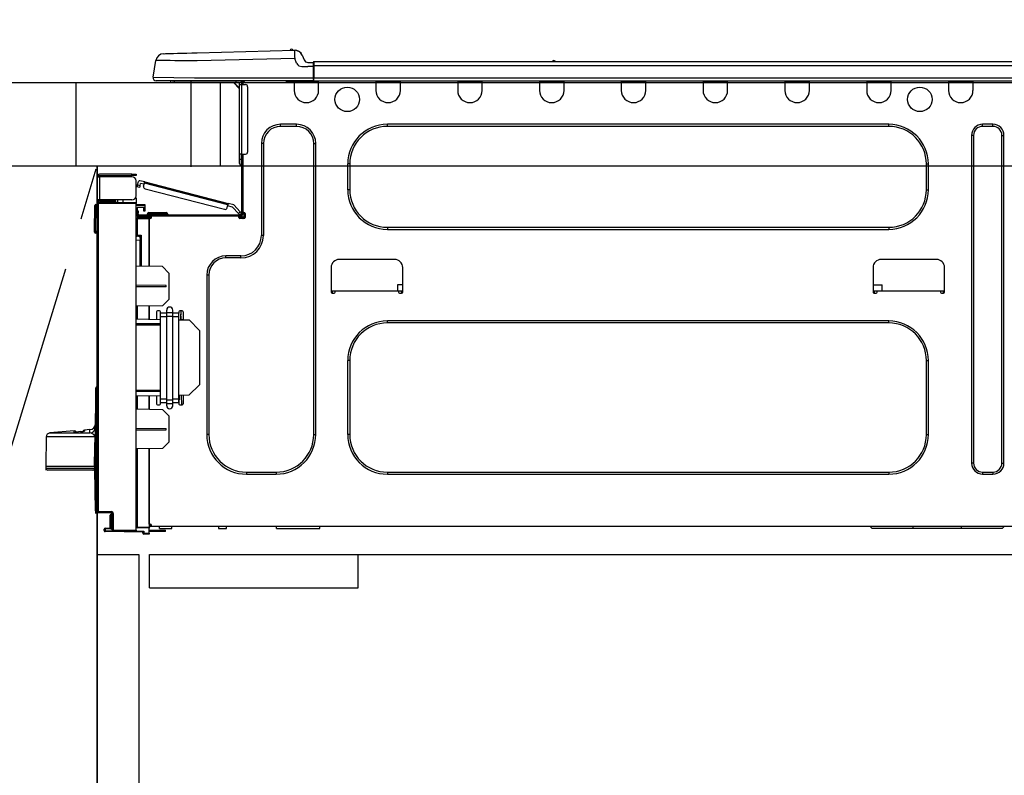
# Model space of a CAD drawing. Extents: x 27948 to 54421, y -25 to 8845.
# Drawn here: x 44356 to 44827, y 2563 to 2925 of the extents above; entities that cross this region are included whole.
import ezdxf

# ---------------------------------------------------------------- set-up
doc = ezdxf.new("R2010")
doc.units = 0
doc.header["$LTSCALE"] = 50
doc.header["$MEASUREMENT"] = 0
doc.linetypes.add('CENTER', pattern=[2, 1.25, -0.25, 0.25, -0.25])
doc.linetypes.add('HIDDEN', pattern=[0.375, 0.25, -0.125])
doc.layers.get('0').update_dxf_attribs({"linetype": 'CONTINUOUS'})
doc.layers.get('DEFPOINTS').update_dxf_attribs({"color": 146, "linetype": 'CONTINUOUS'})
for name, color, linetype in [('120-キャビネット（外）', 7, 'CONTINUOUS'), ('121-キャビネット（中）', 253, 'HIDDEN'), ('123-扉向き', 231, 'CENTER'), ('126-甲板', 2, 'CONTINUOUS'), ('150-機器', 8, 'CONTINUOUS'), ('166-寸法B', 11, 'CONTINUOUS')]:
    doc.layers.add(name, color=color, linetype=linetype)
doc.styles.add('KH001', font='txt')
doc.dimstyles.new('KH1xx030', dxfattribs={"dimscale": 30, "dimtxt": 2, "dimasz": 0.6, "dimexe": 0.3, "dimexo": 1.2, "dimgap": 0.5, "dimtad": 3, "dimdec": 1, "dimdsep": 46, "dimlunit": 6, "dimtxsty": 'KH001', "dimblk": 'DOT', "dimcen": 1, "dimdle": 1, "dimclrd": 256, "dimclre": 256, "dimclrt": 256, "dimadec": 0, "dimazin": 0, "dimtfac": 1, "dimtdec": 1, "dimtix": 1, "dimtmove": 2, "dimatfit": 3, "dimldrblk": 'CLOSEDBLANK', "dimfxl": 1, "dimtolj": 1, "dimtzin": 0, "dimlwd": -1, "dimlwe": -1, "dimarcsym": 0})

# ---------------------------------------------------------------- blocks, each defined once
blk = doc.blocks.new('_Dot')
at = {"color": 0, "linetype": 'ByBlock', "lineweight": -2}
blk.add_line((-0.5, 0), (-1, 0), dxfattribs=at)
at = {"color": 0, "linetype": 'ByBlock', "const_width": 0.5}
blk.add_lwpolyline([(-0.25, 0, 1), (0.25, 0, 1)], format="xyb", close=True, dxfattribs=at)
blk = doc.blocks.new('*D143')
at = {"layer": '166-寸法B', "transparency": 16777216}
for p, q in [((44383.07, 2931.11), (44383.07, 3211.63)), ((45033.07, 3188.71), (45033.07, 3211.63)), ((44401.07, 3202.63), (45015.07, 3202.63))]:
    blk.add_line(p, q, dxfattribs=at)
at = {"layer": 'DEFPOINTS', "color": 0, "transparency": 16777216}
for p in [(45033.07, 3202.63), (45033.07, 3152.71), (44383.07, 2895.11)]:
    blk.add_point(p, dxfattribs=at)
at = {"layer": '166-寸法B', "transparency": 16777216, "xscale": 18, "yscale": 18, "zscale": 18, "rotation": 180}
blk.add_blockref('_Dot', (44383.07, 3202.63), dxfattribs=at)
at = {"layer": '166-寸法B', "transparency": 16777216, "xscale": 18, "yscale": 18, "zscale": 18}
blk.add_blockref('_Dot', (45033.07, 3202.63), dxfattribs=at)
at = {"layer": '166-寸法B', "transparency": 16777216, "insert": (44708.07, 3247.63), "char_height": 60, "attachment_point": 5, "style": 'KH001'}
blk.add_mtext('\\A1;650', dxfattribs=at)
blk = doc.blocks.new('_ClosedBlank')
at = {"color": 0, "linetype": 'ByBlock', "lineweight": -2}
for p, q in [((-1, 0.167), (0, 0)), ((-1, 0.167), (-1, -0.167)), ((0, 0), (-1, -0.167))]:
    blk.add_line(p, q, dxfattribs=at)
blk = doc.blocks.new('HT-F6S_D')
at = {"layer": '150-機器', "color": 13, "linetype": 'Continuous'}
for p, q in [((19.64, 13.39), (66.27, 14.62)), ((66.27, 14.62), (66.27, 14.54)), ((66.27, 14.54), (66.27, 14.32)), ((66.27, 14.32), (66.28, 13.96)), ((66.37, 14.62), (66.37, 14.62)), ((-1.45, 1.72), (-0.08, 9.72)), ((0.12, 9.72), (-0.08, 9.72)), ((0.72, 9.71), (0.12, 9.72)), ((1.71, 9.7), (0.72, 9.71)), ((3.06, 9.68), (1.71, 9.7)), ((4.76, 9.66), (3.06, 9.68)), ((3.67, 12.98), (3.87, 12.98)), ((3.87, 12.98), (4.46, 13)), ((4.46, 13), (5.41, 13.02)), ((6.76, 9.64), (4.76, 9.66)), ((5.41, 13.02), (6.72, 13.06)), ((6.72, 13.06), (8.35, 13.1)), ((9.02, 9.61), (6.76, 9.64)), ((8.35, 13.1), (10.25, 13.15)), ((11.5, 9.58), (9.02, 9.61)), ((10.25, 13.15), (12.39, 13.2)), ((14.15, 9.55), (11.5, 9.58)), ((12.39, 13.2), (14.7, 13.26)), ((16.92, 9.51), (14.15, 9.55)), ((14.7, 13.26), (17.14, 13.33)), ((19.74, 9.48), (16.92, 9.51)), ((17.14, 13.33), (19.64, 13.39)), ((66.37, 10.7), (19.74, 9.48)), ((66.28, 13.96), (66.3, 13.47)), ((66.3, 13.47), (66.31, 12.88)), ((66.31, 12.88), (66.33, 12.2)), ((66.33, 12.2), (66.35, 11.46)), ((66.35, 11.46), (66.37, 10.7)), ((67.28, 8.51), (66.37, 10.7)), ((69.98, 12.21), (70.9, 10.02)), ((69.98, 12.21), (70.9, 10.02)), ((69.98, 12.21), (69.98, 12.21)), ((70.9, 10.02), (70.9, 10.02)), ((190.4, 9.69), (190.49, 9.69)), ((190.49, 9.69), (190.49, 9.69)), ((67.28, 8.51), (67.81, 7.65)), ((67.81, 7.65), (68.43, 7.2)), ((68.43, 7.2), (69.74, 6.87)), ((69.74, 6.87), (72.7, 6.85)), ((72.7, 8.81), (75.31, 8.81)), ((75.31, 6.85), (72.7, 6.85)), ((75.31, 7.24), (75.31, 8.91)), ((75.31, 8.81), (75.31, 7.24)), ((75.31, 8.32), (75.31, 7.24)), ((75.31, 0.59), (75.31, 7.24)), ((75.61, 7.24), (75.31, 7.24)), ((75.61, 9.2), (429.43, 9.2)), ((75.61, 9.2), (75.61, 9.17)), ((75.61, 9.17), (75.61, 9.05)), ((75.61, 9.05), (75.61, 8.87)), ((75.61, 8.87), (75.61, 8.63)), ((75.61, 8.63), (75.61, 8.33)), ((75.61, 8.33), (75.61, 7.99)), ((75.61, 7.99), (75.61, 7.63)), ((75.61, 7.63), (75.61, 7.24)), ((75.61, 7.24), (75.61, 1.47)), ((75.61, 7.24), (429.43, 7.24)), ((189.82, 9.4), (191.08, 9.4)), ((-1.45, 1.72), (18.37, 1.47)), ((18.37, 0), (0, 0)), ((8.76, -0.88), (8.76, 0)), ((18.37, 1.47), (75.31, 1.47)), ((75.31, 0), (18.37, 0)), ((38.13, 0), (38.13, -0.88)), ((62.47, -0.74), (62.44, 0)), ((64.43, -0.69), (64.4, 0)), ((66.08, 0), (66.08, -0.69)), ((66.67, 0), (66.67, -0.1)), ((67.34, 0), (67.34, -0.1)), ((67.34, 0), (67.34, -0.1)), ((70.6, -0.1), (70.59, 0)), ((70.6, -0.1), (70.59, 0)), ((71.58, -0.1), (71.57, 0)), ((71.58, -0.1), (71.57, 0)), ((71.58, -0.1), (71.57, 0)), ((71.58, -0.1), (71.57, 0)), ((71.57, 0), (71.58, -0.1)), ((71.57, 0), (71.58, -0.1)), ((71.57, 0), (71.58, -0.1)), ((71.57, 0), (71.58, -0.1)), ((73.54, -0.1), (73.53, 0)), ((75.31, 0.59), (75.31, 0)), ((75.31, 0), (429.72, 0)), ((75.61, 1.47), (429.43, 1.47)), ((77.24, -0.1), (77.24, 0)), ((77.83, -0.69), (77.83, 0)), ((105.24, 0), (105.24, -0.69)), ((105.83, 0), (105.83, -0.1)), ((116.41, -0.1), (116.41, 0)), ((116.99, -0.69), (116.99, 0)), ((144.41, 0), (144.41, -0.69)), ((144.99, 0), (144.99, -0.1)), ((155.57, -0.1), (155.57, 0)), ((156.15, -0.69), (156.15, 0)), ((183.57, 0), (183.57, -0.69)), ((184.15, 0), (184.15, -0.1)), ((194.73, -0.1), (194.73, 0)), ((195.31, -0.69), (195.31, 0)), ((222.73, 0), (222.73, -0.69)), ((223.31, 0), (223.31, -0.1)), ((233.89, -0.1), (233.89, 0)), ((234.48, -0.69), (234.48, 0)), ((261.89, 0), (261.89, -0.69)), ((262.48, 0), (262.48, -0.1)), ((273.05, -0.1), (273.05, 0)), ((273.64, -0.69), (273.64, 0)), ((301.05, 0), (301.05, -0.69)), ((301.64, 0), (301.64, -0.1)), ((312.21, -0.1), (312.21, 0)), ((312.8, -0.69), (312.8, 0)), ((340.21, 0), (340.21, -0.69)), ((340.8, 0), (340.8, -0.1)), ((351.37, -0.1), (351.37, 0)), ((351.96, -0.69), (351.96, 0)), ((379.37, 0), (379.37, -0.69)), ((379.96, 0), (379.96, -0.1)), ((390.53, -0.1), (390.53, 0)), ((391.12, -0.69), (391.12, 0)), ((8.76, -0.88), (7.78, -0.88)), ((38.13, -0.88), (8.76, -0.88)), ((37.01, -0.88), (39.94, -3.82)), ((37.27, -0.88), (39.94, -3.56)), ((39.94, -0.88), (38.13, -0.88)), ((39.94, -1.86), (39.94, -0.88)), ((39.94, -35.15), (39.94, -1.86)), ((39.94, -1.86), (40.92, -1.86)), ((40.53, -0.1), (40.73, -0.1)), ((40.73, -0.1), (40.73, -0.29)), ((40.92, -0.49), (40.92, -0.88)), ((40.92, -0.88), (40.92, -1.86)), ((40.92, -1.86), (40.92, -35.15)), ((40.92, -1.86), (42.88, -1.86)), ((41.51, -0.2), (41.51, -1.86)), ((42.1, -0.2), (41.51, -0.2)), ((43.86, -2.84), (43.86, -34.17)), ((64.43, -0.69), (62.47, -0.74)), ((65, -0.67), (64.43, -0.69)), ((65.55, -0.66), (65, -0.67)), ((66.06, -0.65), (65.55, -0.66)), ((66.08, -0.64), (65.62, -0.66)), ((66.08, -0.64), (66.06, -0.65)), ((66.08, -0.69), (77.83, -0.69)), ((66.08, -0.69), (66.08, -4.6)), ((66.67, -0.1), (77.24, -0.1)), ((77.83, -4.6), (77.83, -0.69)), ((105.24, -0.69), (116.99, -0.69)), ((105.24, -0.69), (105.24, -4.6)), ((105.83, -0.1), (116.41, -0.1)), ((116.99, -4.6), (116.99, -0.69)), ((144.41, -0.69), (156.15, -0.69)), ((144.41, -0.69), (144.41, -4.6)), ((144.99, -0.1), (155.57, -0.1)), ((156.15, -4.6), (156.15, -0.69)), ((183.57, -0.69), (195.31, -0.69)), ((183.57, -0.69), (183.57, -4.6)), ((184.15, -0.1), (194.73, -0.1)), ((195.31, -4.6), (195.31, -0.69)), ((222.73, -0.69), (234.48, -0.69)), ((222.73, -0.69), (222.73, -4.6)), ((223.31, -0.1), (233.89, -0.1)), ((234.48, -4.6), (234.48, -0.69)), ((261.89, -0.69), (273.64, -0.69)), ((261.89, -0.69), (261.89, -4.6)), ((262.48, -0.1), (273.05, -0.1)), ((273.64, -4.6), (273.64, -0.69)), ((301.05, -0.69), (312.8, -0.69)), ((301.05, -0.69), (301.05, -4.6)), ((301.64, -0.1), (312.21, -0.1)), ((312.8, -4.6), (312.8, -0.69)), ((340.21, -0.69), (351.96, -0.69)), ((340.21, -0.69), (340.21, -4.6)), ((340.8, -0.1), (351.37, -0.1)), ((351.96, -4.6), (351.96, -0.69)), ((379.37, -0.69), (391.12, -0.69)), ((379.37, -0.69), (379.37, -4.6)), ((379.96, -0.1), (390.53, -0.1)), ((391.12, -4.6), (391.12, -0.69)), ((67.26, -20.85), (59.62, -20.85)), ((59.62, -21.83), (59.62, -20.85)), ((67.26, -21.83), (59.62, -21.83)), ((67.26, -21.83), (67.26, -20.85)), ((350.78, -20.85), (110.73, -20.85)), ((110.73, -21.83), (110.73, -20.85)), ((350.78, -21.83), (110.73, -21.83)), ((350.78, -21.83), (350.78, -20.85)), ((400.62, -20.85), (395.72, -20.85)), ((395.72, -21.83), (395.72, -20.85)), ((400.62, -21.83), (395.72, -21.83)), ((400.62, -21.83), (400.62, -20.85)), ((390.43, -26.14), (390.43, -183.17)), ((391.41, -26.14), (390.43, -26.14)), ((391.41, -26.14), (391.41, -183.17)), ((404.92, -183.17), (404.92, -26.14)), ((404.92, -26.14), (405.9, -26.14)), ((405.9, -183.17), (405.9, -26.14)), ((50.42, -30.06), (50.42, -74.11)), ((51.4, -30.06), (50.42, -30.06)), ((51.4, -30.06), (51.4, -74.11)), ((75.48, -30.06), (76.46, -30.06)), ((75.48, -169.47), (75.48, -30.06)), ((76.46, -169.47), (76.46, -30.06)), ((39.94, -37.5), (39.94, -35.15)), ((40.92, -35.15), (39.94, -35.15)), ((39.94, -37.5), (40.73, -37.5)), ((39.94, -39.65), (39.94, -37.5)), ((40.73, -35.15), (40.73, -37.5)), ((40.73, -37.5), (40.92, -37.5)), ((40.73, -37.5), (40.73, -40.43)), ((40.92, -35.15), (40.92, -63.73)), ((40.92, -35.15), (42.88, -35.15)), ((41.51, -35.15), (41.51, -63.05)), ((40.73, -40.43), (40.92, -40.43)), ((91.73, -39.85), (91.73, -52.18)), ((92.71, -39.85), (91.73, -39.85)), ((92.71, -39.85), (92.71, -52.18)), ((368.8, -39.85), (369.78, -39.85)), ((368.8, -52.18), (368.8, -39.85)), ((369.78, -52.18), (369.78, -39.85)), ((-28.2, -45.9), (-28.2, -46)), ((-28.2, -57.06), (-28.2, -46)), ((-28.2, -46), (-27.12, -46)), ((-27.61, -45.9), (-27.61, -46)), ((-11.55, -44.82), (-27.12, -44.82)), ((-27.12, -45.41), (-11.55, -45.41)), ((-27.12, -46), (-27.12, -57.06)), ((-11.55, -46), (-27.12, -46)), ((-17.82, -45.41), (-17.82, -46)), ((-13.12, -46), (-13.12, -45.41)), ((-11.55, -45.41), (-11.55, -44.82)), ((-11.55, -44.82), (-9.59, -44.82)), ((-9.59, -45.41), (-11.55, -45.41)), ((-9.59, -44.82), (-9.59, -45.41)), ((-9.59, -55.1), (-9.59, -47.95)), ((-9.04, -50.74), (-9.02, -50.69)), ((-9.04, -50.76), (-9.04, -50.74)), ((-7.91, -51.05), (-9.04, -50.76)), ((-9.02, -50.69), (-9, -50.6)), ((-9, -50.6), (-8.97, -50.48)), ((-8.97, -50.48), (-8.93, -50.34)), ((-8.93, -50.34), (-8.89, -50.18)), ((-8.89, -50.18), (-8.85, -50)), ((-8.85, -50), (-8.8, -49.81)), ((-8.8, -49.81), (-8.41, -48.3)), ((-8.8, -49.81), (-7.66, -50.11)), ((-7.9, -51.04), (-7.91, -51.05)), ((-7.89, -50.98), (-7.9, -51.04)), ((-7.86, -50.9), (-7.89, -50.98)), ((-7.83, -50.78), (-7.86, -50.9)), ((-7.8, -50.63), (-7.83, -50.78)), ((-7.75, -50.47), (-7.8, -50.63)), ((-7.71, -50.29), (-7.75, -50.47)), ((-7.66, -50.11), (-7.71, -50.29)), ((-5.41, -48.46), (-7.69, -47.87)), ((-7.66, -50.11), (-7.42, -49.16)), ((-5.71, -49.6), (-7.42, -49.16)), ((-5.95, -50.55), (-5.56, -49.03)), ((-5.56, -49.03), (-5.53, -48.92)), ((34.39, -59.36), (-5.56, -49.03)), ((-5.53, -48.92), (-5.51, -48.81)), ((-5.51, -48.81), (-5.48, -48.72)), ((-5.48, -48.72), (-5.46, -48.63)), ((-5.46, -48.63), (-5.44, -48.56)), ((-5.44, -48.56), (-5.43, -48.51)), ((-5.43, -48.51), (-5.42, -48.47)), ((-5.42, -48.47), (-5.41, -48.46)), ((-5.41, -48.46), (34.54, -58.8)), ((-5.25, -51.74), (32.8, -61.58)), ((-9.59, -56.08), (-9.86, -56.08)), ((-9.66, -55.59), (-9.59, -55.59)), ((-9.59, -56.08), (-9.59, -58.23)), ((92.71, -52.18), (91.73, -52.18)), ((368.8, -52.18), (369.78, -52.18)), ((-29.47, -72.06), (-29.31, -59.71)), ((-28.98, -72.06), (-28.82, -59.71)), ((-28.82, -59.71), (-28.82, -59.23)), ((-28.82, -59.23), (-28.64, -59.23)), ((-28.64, -59.71), (-28.82, -59.71)), ((-28.64, -59.71), (-28.64, -59.23)), ((-28.64, -59.23), (-28.2, -59.32)), ((-27.12, -57.06), (-28.2, -57.06)), ((-28.2, -57.06), (-28.2, -57.16)), ((-28.2, -206.33), (-28.2, -58.88)), ((-28.2, -58.88), (-27.71, -58.88)), ((-27.71, -58.39), (-9.59, -58.23)), ((-9.59, -58.72), (-27.71, -58.88)), ((-27.71, -58.88), (-27.71, -206.33)), ((-27.61, -57.06), (-27.61, -57.16)), ((-11.55, -57.06), (-27.12, -57.06)), ((-19.87, -57.65), (-27.12, -57.65)), ((-19.87, -58.23), (-27.12, -58.23)), ((-19.87, -57.06), (-19.87, -57.51)), ((-19.45, -57.51), (-19.87, -57.51)), ((-19.87, -58.23), (-19.87, -57.65)), ((-19.87, -57.65), (-19.38, -57.65)), ((-19.38, -58.23), (-19.87, -58.23)), ((-19.45, -57.51), (-19.45, -57.06)), ((-19.38, -57.51), (-19.45, -57.51)), ((-19.38, -57.65), (-19.38, -57.06)), ((-19.38, -57.65), (-19.38, -58.23)), ((-19.38, -58.32), (-19.38, -58.23)), ((-18.51, -57.06), (-18.51, -58.31)), ((-15.71, -58.29), (-15.71, -57.06)), ((-9.59, -58.23), (-9.59, -58.72)), ((-9.59, -215.3), (-9.59, -58.72)), ((-9.59, -59.27), (-5.29, -59.2)), ((-5.29, -59.68), (-9.59, -59.76)), ((-5.29, -60.71), (-9.1, -60.77)), ((-9.1, -60.77), (-9.1, -62.36)), ((-5.87, -61.48), (-5.87, -61.09)), ((-5.36, -60.71), (-5.31, -60.88)), ((-5.31, -60.88), (-5.29, -61.09)), ((-5.29, -59.2), (-5.29, -59.68)), ((-5.29, -59.68), (-5.29, -60.71)), ((-5.29, -61.09), (-5.29, -61.48)), ((34, -60.88), (34.39, -59.36)), ((36.61, -60.55), (34.24, -59.93)), ((34.42, -59.25), (34.39, -59.36)), ((34.45, -59.15), (34.42, -59.25)), ((34.47, -59.05), (34.45, -59.15)), ((34.49, -58.96), (34.47, -59.05)), ((34.51, -58.89), (34.49, -58.96)), ((34.53, -58.84), (34.51, -58.89)), ((34.54, -58.8), (34.53, -58.81)), ((34.53, -58.81), (34.53, -58.84)), ((37.24, -59.49), (34.54, -58.8)), ((39.4, -63.51), (36.61, -60.55)), ((37.24, -59.49), (40.25, -62.71)), ((-9.11, -65.7), (-3.33, -65.59)), ((-9.1, -62.36), (-8.52, -62.36)), ((-9.1, -63.34), (-9.1, -62.36)), ((-8.52, -63.34), (-9.1, -63.34)), ((-9.1, -63.73), (-9.1, -63.34)), ((-9.1, -63.73), (-9.1, -65.09)), ((-9.1, -65.09), (-3.33, -65.19)), ((-8.52, -62.36), (-8.52, -63.34)), ((-8.52, -63.73), (-8.52, -63.34)), ((-8.52, -65.1), (-8.52, -64.91)), ((-8.52, -64.91), (-7.93, -64.91)), ((40.34, -64.32), (-7.93, -64.32)), ((-2.25, -64.91), (-7.93, -64.91)), ((-6.56, -64.91), (-6.56, -65.13)), ((-5.29, -61.48), (-5.87, -61.48)), ((-5.87, -62.46), (-5.87, -61.48)), ((-5.29, -62.46), (-5.87, -62.46)), ((-5.29, -61.48), (-5.29, -62.46)), ((-4.21, -63.93), (-4.21, -64.32)), ((-1.27, -63.93), (-4.21, -63.93)), ((-3.43, -63.15), (-1.27, -63.15)), ((-3.33, -65.59), (-3.33, -65.19)), ((-2.25, -65.4), (-3.33, -65.4)), ((-3.33, -65.59), (-3.33, -65.99)), ((-3.33, -65.74), (-2.32, -65.75)), ((-3.33, -88.93), (-3.33, -65.99)), ((-3.33, -65.99), (-2.74, -65.99)), ((-2.25, -65.5), (-2.25, -64.91)), ((39.65, -64.91), (-2.25, -64.91)), ((-1.27, -63.15), (2.64, -63.15)), ((-1.27, -63.15), (-1.27, -63.93)), ((-1.27, -63.93), (-1.27, -64.32)), ((2.64, -63.93), (-1.27, -63.93)), ((2.64, -63.15), (4.8, -63.15)), ((2.64, -63.15), (2.64, -63.93)), ((2.64, -63.93), (2.64, -64.32)), ((5.58, -63.93), (2.64, -63.93)), ((5.58, -63.93), (5.58, -64.32)), ((39.4, -63.51), (40.25, -62.71)), ((39.53, -63.65), (39.4, -63.51)), ((39.65, -63.78), (39.53, -63.65)), ((39.77, -63.91), (39.65, -63.78)), ((40.34, -64.91), (39.65, -64.91)), ((39.65, -65.5), (39.65, -64.91)), ((42, -65.4), (39.65, -65.4)), ((39.87, -64.01), (39.77, -63.91)), ((41.8, -65.89), (39.85, -65.89)), ((39.95, -64.1), (39.87, -64.01)), ((40.02, -64.17), (39.95, -64.1)), ((40.05, -64.21), (40.02, -64.17)), ((40.07, -64.22), (40.05, -64.21)), ((40.92, -63.42), (40.07, -64.22)), ((42.1, -65.99), (40.14, -65.99)), ((40.25, -62.71), (40.38, -62.85)), ((40.38, -62.85), (40.51, -62.98)), ((40.51, -62.98), (40.63, -63.1)), ((40.63, -63.1), (40.73, -63.21)), ((40.73, -63.21), (40.81, -63.3)), ((40.81, -63.3), (40.87, -63.37)), ((40.87, -63.37), (40.91, -63.41)), ((40.91, -63.41), (40.92, -63.42)), ((41.51, -63.05), (41.51, -63.73)), ((41.51, -63.05), (42.1, -63.05)), ((42, -63.05), (42, -65.5)), ((42.59, -63.54), (42.59, -65.5)), ((-9.11, -66.18), (-9.59, -66.18)), ((-3.33, -66.08), (-9.11, -66.18)), ((-9.11, -66.18), (-9.11, -74)), ((-3.33, -66.08), (-3.33, -88.93)), ((110.73, -70.2), (110.73, -71.17)), ((110.73, -70.2), (350.78, -70.2)), ((350.78, -70.2), (350.78, -71.17)), ((-29.47, -72.06), (-28.98, -72.06)), ((-29.46, -72.55), (-29.47, -72.06)), ((-28.98, -72.06), (-28.2, -72.06)), ((-28.97, -72.55), (-28.98, -72.06)), ((-28.97, -73.03), (-28.97, -72.55)), ((-28.97, -72.55), (-28.2, -72.55)), ((-28.2, -73.03), (-28.97, -73.03)), ((-9.11, -74), (-9.59, -74)), ((-9.59, -74.47), (-9.23, -74.48)), ((-9.11, -74), (-7.16, -74)), ((-7.64, -74.49), (-9.1, -74.49)), ((-8.34, -74.49), (-7.64, -74.51)), ((-7.64, -75.34), (-7.64, -74.49)), ((-7.64, -75.34), (-7.64, -76.46)), ((-7.16, -74), (-7.16, -88.87)), ((51.4, -74.11), (50.42, -74.11)), ((110.73, -71.17), (350.78, -71.17)), ((-7.64, -76.46), (-9.59, -76.43)), ((-7.64, -88.86), (-7.64, -76.46)), ((40.63, -83.9), (33.48, -83.9)), ((33.48, -84.88), (33.48, -83.9)), ((40.63, -84.88), (40.63, -83.9)), ((3.13, -89.05), (-9.59, -88.82)), ((6.07, -92.09), (3.13, -89.05)), ((40.63, -84.88), (33.48, -84.88)), ((83.8, -89.48), (83.8, -101.23)), ((114.15, -85.57), (87.72, -85.57)), ((118.07, -101.23), (118.07, -89.48)), ((343.24, -89.48), (343.24, -101.23)), ((373.59, -85.57), (347.16, -85.57)), ((377.51, -101.23), (377.51, -89.48)), ((6.07, -92.09), (6.07, -104.8)), ((24.28, -93.1), (24.28, -169.47)), ((25.26, -93.1), (24.28, -93.1)), ((25.26, -93.1), (25.26, -169.47)), ((4.9, -98.01), (-9.59, -97.93)), ((4.9, -98.67), (-9.59, -98.75)), ((4.9, -98.67), (4.9, -98.01)), ((115.61, -97.71), (115.56, -100.64)), ((118.07, -97.71), (115.61, -97.71)), ((343.24, -97.71), (347.59, -97.71)), ((347.64, -100.64), (347.59, -97.71)), ((83.8, -100.64), (85.76, -100.64)), ((84.29, -100.64), (84.27, -101.72)), ((84.29, -101.72), (85.27, -101.72)), ((85.76, -101.23), (85.76, -100.64)), ((85.76, -100.64), (116.11, -100.64)), ((116.11, -100.64), (118.07, -100.64)), ((116.11, -100.64), (116.11, -101.23)), ((116.6, -101.72), (117.58, -101.72)), ((117.6, -101.72), (117.58, -100.64)), ((343.24, -100.64), (345.2, -100.64)), ((343.73, -100.64), (343.72, -101.72)), ((343.73, -101.72), (344.71, -101.72)), ((345.2, -101.23), (345.2, -100.64)), ((345.2, -100.64), (375.55, -100.64)), ((375.55, -100.64), (377.51, -100.64)), ((375.55, -100.64), (375.55, -101.23)), ((376.04, -101.72), (377.02, -101.72)), ((377.04, -101.72), (377.02, -100.64)), ((3.08, -107.79), (-9.59, -108.01)), ((-9.11, -108), (-9.11, -114.13)), ((-3.33, -114.23), (-3.33, -107.9)), ((-3.33, -107.9), (-3.33, -114.23)), ((3.08, -107.79), (6.07, -104.8)), ((0.2, -110.73), (0.2, -114.29)), ((1.66, -110.24), (0.69, -110.24)), ((2.15, -111.36), (2.15, -110.73)), ((2.15, -113.04), (2.15, -111.36)), ((5.09, -111.36), (2.15, -111.36)), ((5.09, -113.04), (2.15, -113.04)), ((2.15, -152.53), (2.15, -113.04)), ((5.09, -111.02), (5.09, -109.89)), ((5.09, -111.02), (8.03, -111.02)), ((5.09, -112.7), (5.09, -111.02)), ((5.09, -152.88), (5.09, -112.7)), ((5.09, -112.7), (8.03, -112.7)), ((8.03, -111.02), (8.03, -109.89)), ((8.03, -112.7), (8.03, -111.02)), ((10.96, -111.36), (8.03, -111.36)), ((8.03, -152.88), (8.03, -112.7)), ((10.96, -113.04), (8.03, -113.04)), ((10.96, -110.73), (10.96, -111.36)), ((10.96, -113.04), (10.96, -111.36)), ((10.96, -152.53), (10.96, -113.04)), ((12.43, -110.24), (11.45, -110.24)), ((11.87, -112.78), (11.85, -114.35)), ((11.87, -112.71), (11.88, -112.62)), ((11.87, -112.76), (11.87, -112.71)), ((11.87, -112.78), (11.87, -112.76)), ((11.93, -112.78), (11.87, -112.78)), ((11.88, -112.19), (11.89, -112.01)), ((11.88, -112.36), (11.88, -112.19)), ((11.88, -112.5), (11.88, -112.36)), ((11.88, -112.62), (11.88, -112.5)), ((11.92, -110.24), (11.89, -111.82)), ((11.89, -111.82), (11.95, -111.82)), ((11.89, -112.01), (11.89, -111.82)), ((11.91, -114.35), (11.98, -110.24)), ((12.92, -110.73), (12.92, -114.52)), ((-9.59, -114.12), (2.15, -114.33)), ((-9.59, -116.29), (2.15, -116.35)), ((2.15, -117.04), (-9.59, -117.1)), ((10.96, -114.48), (15.86, -114.57)), ((11.84, -114.5), (11.85, -114.35)), ((11.85, -114.5), (11.85, -114.35)), ((11.85, -114.35), (12.92, -114.35)), ((20.76, -119.64), (15.86, -114.57)), ((350.78, -115.03), (110.73, -115.03)), ((110.73, -116.01), (110.73, -115.03)), ((350.78, -116.01), (110.73, -116.01)), ((350.78, -116.01), (350.78, -115.03)), ((20.76, -119.64), (20.76, -145.66)), ((91.73, -134.03), (91.73, -169.47)), ((92.71, -134.03), (91.73, -134.03)), ((92.71, -134.03), (92.71, -169.47)), ((368.8, -169.47), (368.8, -134.03)), ((368.8, -134.03), (369.78, -134.03)), ((369.78, -169.47), (369.78, -134.03)), ((15.77, -150.64), (20.76, -145.66)), ((-29.06, -169.19), (-28.78, -149.49)), ((-28.78, -206.41), (-28.78, -147.12)), ((-28.3, -147.12), (-28.78, -147.12)), ((-28.69, -146.82), (-28.67, -146.79)), ((-28.67, -146.79), (-28.59, -146.72)), ((-28.65, -146.78), (-28.2, -146.31)), ((-28.59, -146.72), (-28.47, -146.6)), ((-28.47, -146.6), (-28.45, -146.58)), ((-28.2, -147.01), (-28.3, -147.12)), ((-28.3, -147.12), (-28.3, -206.41)), ((-9.59, -148.11), (2.15, -148.17)), ((2.15, -148.86), (-9.59, -148.92)), ((15.77, -150.64), (10.96, -150.73)), ((11.13, -155.15), (11.21, -150.72)), ((12.3, -155.27), (12.14, -150.71)), ((12.92, -150.69), (12.92, -154.78)), ((2.15, -150.88), (-9.59, -151.09)), ((-9.11, -151.08), (-9.11, -157.21)), ((-3.33, -157.31), (-3.33, -150.98)), ((-3.33, -150.98), (-3.33, -157.31)), ((0.2, -150.92), (0.2, -154.78)), ((0.69, -155.27), (1.66, -155.27)), ((2.15, -154.22), (2.15, -152.53)), ((5.09, -152.53), (2.15, -152.53)), ((5.09, -154.22), (2.15, -154.22)), ((2.15, -154.78), (2.15, -154.22)), ((5.09, -152.88), (8.03, -152.88)), ((5.09, -154.56), (5.09, -152.88)), ((5.09, -154.56), (8.03, -154.56)), ((5.09, -155.69), (5.09, -154.56)), ((10.96, -152.53), (8.03, -152.53)), ((8.03, -154.56), (8.03, -152.88)), ((10.96, -154.22), (8.03, -154.22)), ((8.03, -155.69), (8.03, -154.56)), ((10.96, -154.22), (10.96, -152.53)), ((10.96, -154.22), (10.96, -154.78)), ((11.45, -155.27), (12.43, -155.27)), ((-9.59, -157.2), (3.13, -157.42)), ((6.07, -160.46), (3.13, -157.42)), ((6.07, -160.46), (6.07, -173.18)), ((-39.14, -167.75), (-50.78, -168.72)), ((-50.78, -168.72), (-31.72, -168.72)), ((-39.14, -168.28), (-39.14, -167.75)), ((-36.21, -168.06), (-37.18, -168.14)), ((-34.25, -167.87), (-34.36, -167.89)), ((-31.68, -167.12), (-34.25, -167.34)), ((-34.25, -167.34), (-34.25, -167.54)), ((-34.25, -167.54), (-34.25, -167.87)), ((-31.72, -168.72), (-31.71, -168.57)), ((-31.71, -168.57), (-31.7, -168.07)), ((-31.7, -168.07), (-31.69, -167.37)), ((-31.69, -167.37), (-31.68, -167.12)), ((-31.68, -167.12), (-31.68, -167.14)), ((-9.59, -166.46), (4.9, -166.54)), ((-9.59, -167.28), (4.9, -167.2)), ((4.9, -167.2), (4.9, -166.54)), ((25.26, -169.47), (24.28, -169.47)), ((75.48, -169.47), (76.46, -169.47)), ((92.71, -169.47), (91.73, -169.47)), ((368.8, -169.47), (369.78, -169.47)), ((-52.58, -170.64), (-52.77, -184.55)), ((-29.13, -170.64), (-52.58, -170.64)), ((-29.24, -175.72), (-29.13, -170.64)), ((-29.04, -170.65), (-29.12, -175.73)), ((3.08, -176.17), (6.07, -173.18)), ((-29.39, -184.53), (-29.24, -175.72)), ((-29.12, -175.73), (-29.26, -184.54)), ((3.08, -176.17), (-9.59, -176.39)), ((-9.11, -176.38), (-9.11, -213.72)), ((-3.33, -212.45), (-3.33, -176.28)), ((-3.33, -176.28), (-3.33, -213.82)), ((391.41, -183.17), (390.43, -183.17)), ((404.92, -183.17), (405.9, -183.17)), ((-52.77, -184.55), (-52.76, -185.54)), ((-52.77, -184.55), (-29.39, -184.55)), ((-52.76, -185.54), (-52.76, -186.5)), ((-52.76, -185.54), (-29.31, -185.54)), ((-30.21, -186.5), (-51.78, -186.5)), ((-30.21, -186.5), (-29.62, -186.27)), ((-29.62, -186.27), (-29.46, -186.08)), ((-29.46, -186.08), (-29.36, -185.87)), ((-29.39, -184.54), (-29.39, -184.53)), ((-29.39, -184.55), (-29.39, -184.54)), ((-29.36, -185.87), (-29.34, -185.78)), ((-29.32, -184.27), (-29.31, -184.18)), ((-29.32, -184.55), (-29.32, -184.27)), ((-29.32, -184.57), (-29.32, -184.55)), ((-29.32, -184.55), (-29.32, -184.55)), ((-29.31, -185.54), (-29.32, -184.57)), ((-29.31, -184.15), (-29.3, -184.14)), ((-29.31, -184.18), (-29.31, -184.15)), ((-29.3, -184.14), (-29.3, -184.14)), ((-29.3, -184.14), (-29.29, -184.14)), ((-29.29, -184.14), (-29.29, -184.15)), ((-29.29, -184.15), (-29.29, -184.17)), ((-29.29, -184.17), (-29.28, -184.27)), ((-29.28, -184.27), (-29.27, -184.39)), ((-29.27, -184.39), (-29.27, -184.54)), ((-29.27, -184.54), (-29.25, -185.54)), ((-29.26, -184.55), (-29.26, -184.54)), ((-29.26, -184.54), (-29.26, -184.54)), ((-29.26, -184.54), (-29.26, -184.54)), ((-29.26, -184.54), (-29.26, -184.55)), ((-28.78, -184.55), (-29.26, -184.55)), ((-28.97, -206.1), (-29.25, -186.02)), ((43.27, -187.48), (43.27, -188.46)), ((43.27, -187.48), (57.47, -187.48)), ((43.27, -188.46), (57.47, -188.46)), ((57.47, -187.48), (57.47, -188.46)), ((110.73, -187.48), (110.73, -188.46)), ((110.73, -187.48), (350.78, -187.48)), ((110.73, -188.46), (350.78, -188.46)), ((350.78, -187.48), (350.78, -188.46)), ((395.72, -187.48), (395.72, -188.46)), ((395.72, -187.48), (400.62, -187.48)), ((395.72, -188.46), (400.62, -188.46)), ((400.62, -187.48), (400.62, -188.46)), ((-28.97, -206.1), (-28.97, -207.36)), ((-28.78, -206.41), (-28.3, -206.41)), ((-28.3, -206.41), (-28.19, -206.41)), ((-21.09, -207.03), (-28.3, -206.9)), ((-28.2, -206.33), (-27.71, -206.33)), ((-27.5, -207.06), (-27.99, -207.06)), ((-27.71, -206.33), (-21.44, -206.38)), ((-21.44, -206.87), (-27.71, -206.82)), ((-27.5, -207.06), (-27.5, -206.91)), ((-21.26, -207.06), (-27.5, -207.06)), ((-21.26, -207.04), (-21.26, -207.02)), ((-21.26, -207.06), (-21.26, -207.04)), ((-21.11, -207.05), (-21.26, -207.06)), ((-21.06, -207.06), (-21.12, -207.05)), ((-21.07, -207.04), (-21.11, -207.05)), ((-20.47, -207.36), (-20.95, -207.36)), ((-20.95, -215.2), (-20.95, -207.36)), ((-20.47, -207.36), (-20.47, -215.2)), ((-21.93, -214.24), (-21.93, -208.08)), ((-21.45, -208.08), (-21.93, -208.08)), ((-21.45, -208.08), (-21.45, -214.72)), ((-20.95, -208.08), (-21.45, -208.08)), ((-21.44, -207.59), (-20.95, -207.59)), ((-24.77, -214.77), (-24.29, -214.77)), ((-24.77, -215.51), (-24.77, -214.77)), ((-24.77, -215.51), (-24.29, -215.51)), ((-24.29, -214.28), (-21.93, -214.24)), ((-21.45, -214.72), (-24.29, -214.77)), ((-24.29, -214.77), (-24.29, -215.51)), ((-24.29, -215.51), (-20.79, -215.57)), ((-6.27, -216.31), (-24.29, -216)), ((-20.47, -215.2), (-20.95, -215.2)), ((-20.47, -215.2), (-9.59, -215.3)), ((-9.59, -215.79), (-20.47, -215.69)), ((-9.59, -213.72), (-9.11, -213.72)), ((-9.59, -215.3), (-9.59, -215.79)), ((-9.59, -215.76), (-5.78, -215.83)), ((-9.11, -213.72), (-3.33, -213.82)), ((-3.33, -214.31), (-9.11, -214.21)), ((-6.27, -216.66), (-6.27, -216.31)), ((-5.78, -216.66), (-6.27, -216.66)), ((-5.78, -215.83), (-5.78, -216.66)), ((-5.78, -216.66), (-3.33, -216.66)), ((-3.33, -212.45), (-2.74, -212.45)), ((-3.33, -212.94), (-2.74, -212.94)), ((-3.33, -213.52), (-2.74, -213.52)), ((-3.33, -213.82), (-3.33, -214.31)), ((-3.33, -216.66), (-3.33, -214.31)), ((-3.33, -215.29), (2.55, -215.29)), ((2.55, -215.87), (-3.33, -215.87)), ((-3.33, -216.66), (-3.33, -217.15)), ((-2.74, -212.45), (-2.74, -212.94)), ((-2.74, -213.52), (-2.74, -212.94)), ((-2.74, -212.94), (-2.25, -212.94)), ((-2.25, -213.52), (-2.74, -213.52)), ((-2.25, -212.93), (-2.25, -212.94)), ((-2.25, -213.52), (-2.25, -212.94)), ((416.18, -213.52), (-2.25, -213.52)), ((1.66, -214.5), (1.66, -213.52)), ((1.66, -214.5), (7.54, -214.5)), ((2.55, -215.29), (2.55, -215.87)), ((2.55, -215.29), (4.5, -215.29)), ((4.5, -215.87), (2.55, -215.87)), ((4.5, -215.87), (4.5, -215.29)), ((7.54, -214.5), (7.54, -213.52)), ((29.86, -213.52), (29.86, -214.5)), ((29.86, -214.5), (33.78, -214.5)), ((33.78, -214.5), (33.78, -213.52)), ((57.66, -214.5), (57.66, -213.52)), ((57.66, -214.5), (78.42, -214.5)), ((78.42, -214.5), (78.42, -213.52)), ((342.85, -214.5), (341.87, -213.52)), ((362.43, -214.5), (342.85, -214.5)), ((362.43, -214.5), (362.43, -213.52)), ((385.54, -214.5), (362.43, -214.5)), ((385.54, -214.5), (385.54, -213.52)), ((405.12, -214.5), (385.54, -214.5)), ((405.12, -214.5), (406.1, -213.52)), ((-3.33, -217.15), (-5.78, -217.15))]:
    blk.add_line(p, q, dxfattribs=at)
for points in [[(-7.16, -74), (-7.22, -74.07), (-7.28, -74.13), (-7.33, -74.18), (-7.39, -74.24), (-7.44, -74.29), (-7.49, -74.34), (-7.53, -74.38), (-7.56, -74.42), (-7.59, -74.45), (-7.61, -74.47), (-7.63, -74.48), (-7.64, -74.49), (-7.64, -74.49)], [(-28.97, -206.1), (-28.96, -206.1), (-28.92, -206.1), (-28.87, -206.1), (-28.79, -206.1), (-28.78, -206.1)], [(-21.93, -214.24), (-21.93, -214.25), (-21.91, -214.26), (-21.9, -214.28), (-21.87, -214.3), (-21.84, -214.34), (-21.8, -214.38), (-21.75, -214.42), (-21.71, -214.47), (-21.65, -214.52), (-21.59, -214.58), (-21.54, -214.64), (-21.48, -214.7), (-21.45, -214.72)], [(-5.78, -215.83), (-5.85, -215.89), (-5.91, -215.95), (-5.96, -216.01), (-6.02, -216.06), (-6.07, -216.11), (-6.12, -216.16), (-6.16, -216.2), (-6.19, -216.24), (-6.22, -216.27), (-6.24, -216.29), (-6.26, -216.3), (-6.27, -216.31), (-6.27, -216.31)]]:
    blk.add_lwpolyline(points, dxfattribs=at)
for centre in [(91.54, -8.91), (365.66, -8.91)]:
    blk.add_circle(centre, 5.87, dxfattribs=at)
for centre, radius, start, end in [((64.9, 14.28), 0.784, 23.5498, 159.4502), ((64.9, 14.28), 0.784, 23.5498, 92.5103), ((66.37, 10.7), 3.92, 22.6199, 91.5), ((66.37, 10.7), 3.92, 22.6199, 87.6957), ((3.78, 9.06), 3.92, 91.5, 170.3266), ((72.7, 10.77), 1.96, 202.6196, 270), ((72.7, 10.77), 1.96, 202.6203, 270), ((190.4, 8.96), 0.734, 90, 143.1301), ((190.49, 8.96), 0.734, 36.8699, 90), ((75.61, 8.91), 0.294, 90, 180), ((189.43, 9.69), 0.49, 270, 323.1301), ((191.47, 9.69), 0.49, 216.8699, 270), ((191.47, 9.69), 0.49, 216.8699, 270), ((0, 1.47), 1.47, 170.3266, 270), ((7.78, 0.1), 0.979, 185.7392, 270), ((78.71, -0.05), 3.46, 153.842, 169.2883), ((39.94, -0.88), 0.979, 0, 64.1581), ((40.34, -0.49), 0.587, 0, 56.4427), ((40.34, -0.49), 1.17, 0, 24.6243), ((42.1, 0.29), 0.49, 270, 323.1301), ((42.88, -2.84), 0.979, 0, 90), ((71.96, -4.6), 5.87, 180, 0), ((111.12, -4.6), 5.87, 180, 0), ((150.28, -4.6), 5.87, 180, 0), ((189.44, -4.6), 5.87, 180, 0), ((228.6, -4.6), 5.87, 180, 0), ((267.76, -4.6), 5.87, 180, 0), ((306.92, -4.6), 5.87, 180, 0), ((346.08, -4.6), 5.87, 180, 0), ((385.24, -4.6), 5.87, 180, 0), ((59.62, -30.06), 9.2, 90, 180), ((59.62, -30.06), 8.22, 90, 180), ((67.26, -30.06), 9.2, 0, 90), ((67.26, -30.06), 8.22, 0, 90), ((110.73, -39.85), 18.99, 90, 180), ((110.73, -39.85), 18.01, 90, 180), ((350.78, -39.85), 18.99, 0, 90), ((350.78, -39.85), 18.01, 0, 90), ((395.72, -26.14), 5.29, 90, 180), ((395.72, -26.14), 4.31, 90, 180), ((400.62, -26.14), 5.29, 0, 90), ((400.62, -26.14), 4.31, 0, 90), ((42.88, -34.17), 0.979, 270, 0), ((40.73, -39.65), 0.783, 180, 270), ((-27.12, -45.9), 1.08, 90, 180), ((-27.12, -45.9), 0.49, 90, 180), ((-11.55, -47.95), 1.96, 0, 90), ((-7.84, -48.44), 0.587, 75.5, 165.5), ((-5.01, -50.79), 0.979, 165.5, 255.5), ((-11.55, -55.1), 1.96, 270, 0), ((110.73, -52.18), 18.99, 180, 270), ((110.73, -52.18), 18.01, 180, 270), ((350.78, -52.18), 18.99, 270, 0), ((350.78, -52.18), 18.01, 270, 0), ((-28.82, -59.72), 0.49, 90, 179.25), ((-29.06, -69.06), 9.34, 88.4993, 91.5007), ((-28.61, -60.42), 0.705, 53.7718, 92.6206), ((-27.12, -57.16), 1.08, 180, 270), ((-27.71, -58.88), 0.49, 90.5, 180), ((-13.68, -58.64), 14.03, 179.0003, 180.9997), ((-27.12, -57.16), 0.49, 180, 270), ((-6.29, -61.06), 0.414, 356.0965, 55.8364), ((33.05, -60.64), 0.979, 255.5, 345.5), ((-9.1, -66.18), 0.49, 91, 180), ((-2.1, -65.94), 7.02, 178.0016, 181.9984), ((-7.93, -63.73), 1.17, 180, 270), ((-7.93, -63.73), 0.587, 180, 270), ((-3.43, -63.93), 0.783, 90, 180), ((-2.74, -65.5), 0.49, 270, 0), ((4.8, -63.93), 0.783, 0, 90), ((40.14, -65.5), 0.49, 180, 270), ((40.34, -63.73), 0.587, 270, 0), ((40.34, -63.73), 1.17, 270, 0), ((41.51, -65.5), 0.49, 270, 0), ((42.1, -63.54), 0.49, 0, 90), ((42.1, -65.5), 0.49, 270, 0), ((-29.22, -63.2), 9.36, 268.5011, 271.4989), ((-28.97, -72.55), 0.49, 180.75, 270), ((-9.1, -74), 0.49, 180, 270), ((-2.09, -74.13), 7.02, 179.0015, 182.9981), ((40.63, -74.11), 9.79, 270, 0), ((40.63, -74.11), 10.77, 270, 0), ((33.48, -93.1), 9.2, 90, 180), ((33.48, -93.1), 8.22, 90, 180), ((87.72, -89.48), 3.92, 90, 180), ((114.15, -89.48), 3.92, 0, 90), ((347.16, -89.48), 3.92, 90, 180), ((373.59, -89.48), 3.92, 0, 90), ((84.29, -101.23), 0.49, 180, 270), ((85.27, -101.23), 0.49, 270, 0), ((116.6, -101.23), 0.49, 180, 270), ((117.58, -101.23), 0.49, 270, 0), ((343.73, -101.23), 0.49, 180, 270), ((344.71, -101.23), 0.49, 270, 0), ((376.04, -101.23), 0.49, 180, 270), ((377.02, -101.23), 0.49, 270, 0), ((0.69, -110.73), 0.49, 90, 180), ((1.66, -110.73), 0.49, 0, 90), ((6.56, -109.89), 1.47, 90, 180), ((6.56, -109.89), 1.47, 0, 90), ((11.45, -110.73), 0.49, 90, 180), ((12.43, -110.73), 0.49, 0, 90), ((110.73, -134.03), 18.99, 90, 180), ((110.73, -134.03), 18.01, 90, 180), ((350.78, -134.03), 18.99, 0, 90), ((350.78, -134.03), 18.01, 0, 90), ((-28.29, -147.12), 0.49, 136, 180), ((-28.55, -146.96), 0.196, 135, 173.5462), ((-21.48, -139.89), 9.94, 223.9033, 226.6897), ((0.69, -154.78), 0.49, 180, 270), ((1.66, -154.78), 0.49, 270, 0), ((11.45, -154.78), 0.49, 180, 270), ((12.43, -154.78), 0.49, 270, 0), ((6.56, -155.69), 1.47, 180, 270), ((6.56, -155.69), 1.47, 270, 0), ((-31.93, -164.2), 2.94, 274.6786, 359.2), ((-50.62, -170.67), 1.96, 94.7636, 179.2), ((-39.06, -168.72), 0.979, 31.072, 94.7371), ((-39.12, -162.76), 5.52, 269.7408, 275.7037), ((-39.45, -156.88), 11.41, 272.1215, 274.4159), ((-43.66, -91.52), 76.9, 273.7962, 274.8311), ((-38.44, -134.83), 33.31, 273.8399, 277.2241), ((-39.23, -125.5), 42.67, 274.0631, 276.5531), ((-34.17, -168.31), 0.979, 94.7373, 159.0928), ((-31.95, -165.79), 2.94, 274.5374, 359.1922), ((-31.65, -171.35), 2.64, 29.3305, 91.3255), ((-30.6, -169.15), 1.54, 323.7536, 358.5087), ((2.19, -169.59), 31.26, 179.2673, 181.9375), ((43.27, -169.47), 18.99, 180, 270), ((43.27, -169.47), 18.01, 180, 270), ((57.47, -169.47), 18.99, 270, 0), ((57.47, -169.47), 18.01, 270, 0), ((110.73, -169.47), 18.99, 180, 270), ((110.73, -169.47), 18.01, 180, 270), ((350.78, -169.47), 18.99, 270, 0), ((350.78, -169.47), 18.01, 270, 0), ((-30.84, -170.96), 1.74, 10.6053, 31.1407), ((-29.37, -173.91), 3.28, 84.208, 85.8126), ((395.72, -183.17), 5.29, 180, 270), ((395.72, -183.17), 4.31, 180, 270), ((400.62, -183.17), 5.29, 270, 0), ((400.62, -183.17), 4.31, 270, 0), ((-51.78, -185.52), 0.979, 180.8, 270), ((-30.21, -187.48), 0.979, 0.8, 90), ((-29.4, -185.02), 0.488, 87.1945, 88.9046), ((-29.4, -184.52), 0.0217, 283.9455, 337.3408), ((-30.51, -184.17), 1.19, 342.3369, 355.2256), ((-30.21, -185.54), 0.908, 344.5539, 359.8665), ((-29.67, -186.03), 0.414, 1.7341, 37.5465), ((-29.45, -176.44), 8.11, 270.9232, 271.2866), ((-29.43, -178.21), 7.33, 271.014, 271.4127), ((-28, -184.38), 1.27, 180.4344, 187.1014), ((-29.32, -185.67), 1.14, 86.7917, 86.9534), ((-142.05, -186.2), 112.8, 0.0902, 0.3343), ((-27.99, -206.08), 0.979, 180.8, 270), ((-28.29, -206.41), 0.49, 180, 269), ((-21.29, -206.66), 7.01, 178.0009, 181.9991), ((-27.71, -206.33), 0.49, 180, 269.5), ((-13.69, -206.57), 14.03, 179.0002, 180.9998), ((-21.44, -207.36), 0.979, 0, 89.5), ((-7.41, -206.63), 14.02, 179, 181), ((-21.44, -207.36), 0.49, 0, 89.5), ((-21.44, -208.08), 0.49, 90, 180), ((-14.43, -207.96), 7.02, 177.0019, 180.9984), ((-24.28, -214.77), 0.49, 91, 180), ((-24.28, -215.51), 0.49, 180, 269), ((-17.28, -214.53), 7.01, 178.0009, 181.9991), ((-17.28, -215.75), 7.02, 178.001, 181.999), ((-20.46, -215.2), 0.49, 180, 269.5), ((-6.46, -215.45), 14.01, 178.999, 181.001), ((-9.1, -213.72), 0.49, 180, 269), ((-2.1, -213.96), 7.02, 178.0016, 181.9984), ((-5.78, -216.66), 0.49, 180, 270), ((1.23, -216.78), 7.02, 179.0014, 182.9984), ((-2.74, -212.94), 0.49, 0, 90)]:
    blk.add_arc(centre, radius, start, end, dxfattribs=at)
at = {"layer": 'DEFPOINTS', "color": 13, "linetype": 'Continuous'}
blk.add_line((16.8, -41.29), (16.8, 0), dxfattribs=at)

msp = doc.modelspace()

# ---------------------------------------------------------------- linework, layer by layer
at = {"layer": '120-キャビネット（外）', "color": 6}
msp.add_line((44393.07, 2855.11), (44393.07, 2135.11), dxfattribs=at)
msp.add_lwpolyline([(44393.07, 2855.11), (44283.07, 2855.11), (44283.07, 2135.11), (44393.07, 2135.11)], close=True, dxfattribs=at)
at = {"layer": '121-キャビネット（中）', "linetype": 'Continuous', "ltscale": 2}
msp.add_line((44418.07, 2669.11), (45017.07, 2669.11), dxfattribs=at)
at = {"layer": '121-キャビネット（中）', "linetype": 'Continuous'}
for p, q in [((44418.07, 2653.11), (44418.07, 2669.11)), ((44418.07, 2669.11), (44518.07, 2669.11)), ((44518.07, 2653.11), (44518.07, 2669.11)), ((44418.07, 2653.11), (44518.07, 2653.11))]:
    msp.add_line(p, q, dxfattribs=at)
msp.add_lwpolyline([(44393.07, 2669.11), (44413.07, 2669.11), (44413.07, 2135.11), (44393.07, 2135.11)], close=True, dxfattribs=at)
at = {"layer": '123-扉向き', "ltscale": 2}
msp.add_lwpolyline([(44393.07, 2135.11), (44283.07, 2495.11), (44393.07, 2855.11)], dxfattribs=at)
at = {"layer": '126-甲板'}
msp.add_line((44452.07, 2855.11), (44452.07, 2895.11), dxfattribs=at)
for points in [[(42911.07, 2895.11), (45030.07, 2895.11), (45030.07, 2855.11), (42911.07, 2855.11)], [(44383.07, 2895.11), (45030.07, 2895.11), (45030.07, 2855.11), (44383.07, 2855.11)]]:
    msp.add_lwpolyline(points, close=True, dxfattribs=at)

# ---------------------------------------------------------------- block references
at = {"layer": '150-機器'}
msp.add_blockref('HT-F6S_D', (44421.27, 2896), dxfattribs=at)

# ---------------------------------------------------------------- dimensions: what is measured, and where the dimension line sits
at = {"layer": '166-寸法B'}
dim = msp.add_linear_dim(base=(45033.07, 3202.63), p1=(44383.07, 2895.11), p2=(45033.07, 3152.71), dimstyle='KH1xx030', dxfattribs=at)
dim.commit()
dim.dimension.update_dxf_attribs({"geometry": '*D143', "text_midpoint": (44708.07, 3247.63)})

doc.saveas('drawing.dxf')
